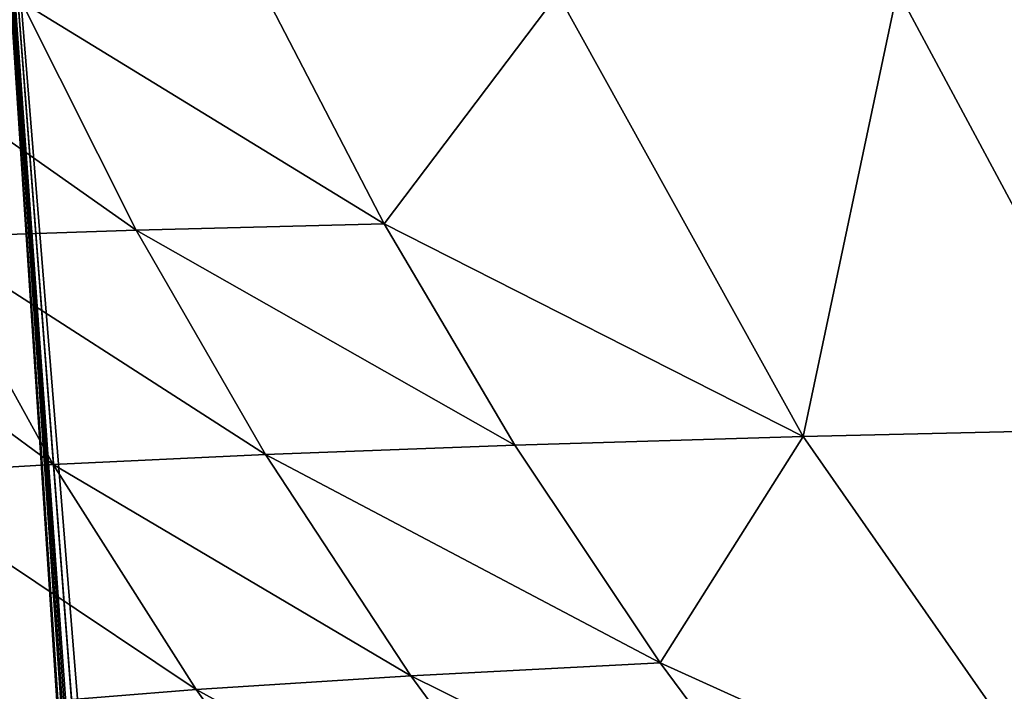
# Model space of a CAD drawing. Extents: x -55 to 55, y -31 to 1.
# Drawn here: x -45 to -34, y -15 to -7 of the extents above; entities that cross this region are included whole.
import ezdxf

# ---------------------------------------------------------------- set-up
doc = ezdxf.new("R2010")
doc.units = 0
doc.header["$MEASUREMENT"] = 0
doc.layers.get('0').update_dxf_attribs({"linetype": 'CONTINUOUS'})

msp = doc.modelspace()

# ---------------------------------------------------------------- linework, layer by layer
for points in [[(-45.6, 1, -58.711), (-43.536, -30.316, -58.711), (-45.804, -26.821, -58.711)], [(-43.41, -30.454, -58.711), (-43.438, -30.426, -58.711), (-45.6, 1, -58.711)], [(-45.6, 1, -58.711), (45.6, 1, -58.711), (43.44, -30.428, -58.711)], [(43.44, -30.428, -58.711), (43.182, -30.564, -58.711), (-45.6, 1, -58.711)], [(-45.6, 1, -58.711), (43.182, -30.564, -58.711), (43.08, -30.584, -58.711)], [(-45.6, 1, -58.711), (43.08, -30.584, -58.711), (43.036, -30.585, -58.711)], [(43.036, -30.585, -58.711), (-43.036, -30.585, -58.711), (-45.6, 1, -58.711)], [(-45.6, 1, -58.711), (-43.036, -30.585, -58.711), (-43.177, -30.568, -58.711)], [(-45.6, 1, -58.711), (-43.177, -30.568, -58.711), (-43.182, -30.567, -58.711)], [(-43.182, -30.567, -58.711), (-43.318, -30.51, -58.711), (-45.6, 1, -58.711)], [(-45.6, 1, -58.711), (-43.318, -30.51, -58.711), (-43.362, -30.489, -58.711)], [(-45.6, 1, -58.711), (-43.362, -30.489, -58.711), (-43.41, -30.454, -58.711)], [(-43.438, -30.426, -58.711), (-43.51, -30.353, -58.711), (-45.6, 1, -58.711)], [(-45.6, 1, -58.711), (-43.51, -30.353, -58.711), (-43.536, -30.316, -58.711)], [(-34.809, -6.625, 49.062), (-32.083, -11.713, 47.644), (-30.282, -6.589, 50.719)], [(-44.96, -6.758, 41.067), (-40.759, -9.335, 43.782), (-42.118, -6.71, 44.304)], [(-40.759, -9.335, 43.782), (-38.746, -6.665, 46.947), (-42.118, -6.71, 44.304)], [(-40.759, -9.335, 43.782), (-35.902, -11.803, 45.623), (-38.746, -6.665, 46.947)], [(-38.746, -6.665, 46.947), (-35.902, -11.803, 45.623), (-34.809, -6.625, 49.062)], [(-34.809, -6.625, 49.062), (-35.902, -11.803, 45.623), (-32.083, -11.713, 47.644)], [(-47.32, -6.809, 37.182), (-43.632, -9.41, 40.607), (-44.96, -6.758, 41.067)], [(-46.05, -9.489, 36.798), (-43.632, -9.41, 40.607), (-47.32, -6.809, 37.182)], [(-43.632, -9.41, 40.607), (-40.759, -9.335, 43.782), (-44.96, -6.758, 41.067)], [(-43.632, -9.41, 40.607), (-39.246, -11.903, 43.094), (-40.759, -9.335, 43.782)], [(-39.246, -11.903, 43.094), (-35.902, -11.803, 45.623), (-40.759, -9.335, 43.782)], [(-46.05, -9.489, 36.798), (-42.134, -12.011, 39.999), (-43.632, -9.41, 40.607)], [(-42.134, -12.011, 39.999), (-39.246, -11.903, 43.094), (-43.632, -9.41, 40.607)], [(-48.054, -9.573, 32.314), (-44.595, -12.126, 36.286), (-46.05, -9.489, 36.798)], [(-46.658, -12.247, 31.911), (-44.595, -12.126, 36.286), (-48.054, -9.573, 32.314)], [(-44.595, -12.126, 36.286), (-42.134, -12.011, 39.999), (-46.05, -9.489, 36.798)], [(-32.083, -11.713, 47.644), (-35.902, -11.803, 45.623), (-32.461, -16.739, 43.544)], [(-39.246, -11.903, 43.094), (-37.56, -14.428, 42.235), (-35.902, -11.803, 45.623)], [(-32.461, -16.739, 43.544), (-35.902, -11.803, 45.623), (-37.56, -14.428, 42.235)], [(-42.134, -12.011, 39.999), (-37.56, -14.428, 42.235), (-39.246, -11.903, 43.094)], [(-44.595, -12.126, 36.286), (-40.448, -14.578, 39.238), (-42.134, -12.011, 39.999)], [(-42.134, -12.011, 39.999), (-40.448, -14.578, 39.238), (-37.56, -14.428, 42.235)], [(-46.658, -12.247, 31.911), (-42.937, -14.738, 35.639), (-44.595, -12.126, 36.286)], [(-44.595, -12.126, 36.286), (-42.937, -14.738, 35.639), (-40.448, -14.578, 39.238)], [(-46.658, -12.247, 31.911), (-45.045, -14.906, 31.394), (-42.937, -14.738, 35.639)], [(-35.711, -16.925, 41.198), (-37.56, -14.428, 42.235), (-40.448, -14.578, 39.238)], [(-32.461, -16.739, 43.544), (-37.56, -14.428, 42.235), (-35.711, -16.925, 41.198)], [(-38.582, -17.127, 38.318), (-40.448, -14.578, 39.238), (-42.937, -14.738, 35.639)], [(-35.711, -16.925, 41.198), (-40.448, -14.578, 39.238), (-38.582, -17.127, 38.318)], [(-41.082, -17.343, 34.854), (-42.937, -14.738, 35.639), (-45.045, -14.906, 31.394)], [(-38.582, -17.127, 38.318), (-42.937, -14.738, 35.639), (-41.082, -17.343, 34.854)]]:
    msp.add_3dface(points)

doc.saveas('drawing.dxf')
